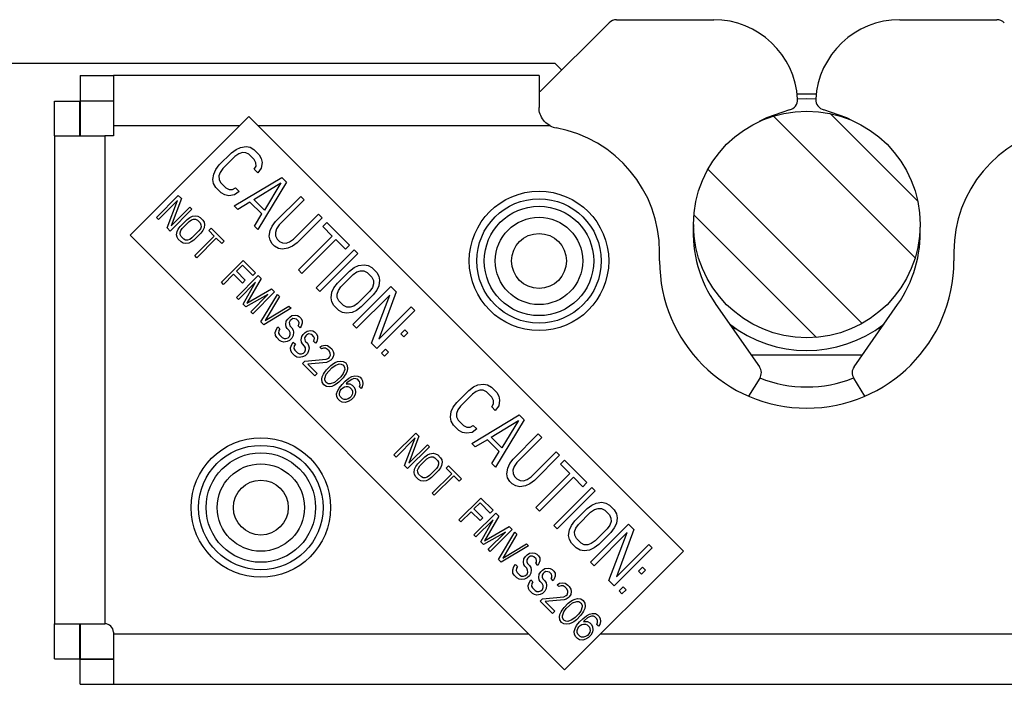
# Model space of a CAD drawing. Extents: x 210 to 529, y 305 to 511.
# Drawn here: x 455 to 458, y 394 to 396 of the extents above; entities that cross this region are included whole.
import ezdxf

# ---------------------------------------------------------------- set-up
doc = ezdxf.new("R2010")
doc.units = 0
doc.header["$MEASUREMENT"] = 0
doc.layers.get('0').update_dxf_attribs({"linetype": 'CONTINUOUS'})

msp = doc.modelspace()

# ---------------------------------------------------------------- hatches: boundary and pattern name
at = {"linetype": 'Continuous'}
h = msp.add_hatch(dxfattribs=at)
h.set_pattern_fill('ANSI32', angle=-90, style=0)
h.set_pattern_definition([(315, (456.21657, 499.44273), (0.265165, 0.265165), []), (315, (456.21657, 499.26595), (0.265165, 0.265165), [])])
edge = h.paths.add_edge_path(flags=0)
edge.add_arc((457.40383, 395.50238), 0.3375, -90, 270)

# ---------------------------------------------------------------- linework, layer by layer
at = {"color": 7, "linetype": 'Continuous'}
for p, q in [((456.61549, 395.9028), (456.81549, 396.1028)), ((456.83741, 396.11188), (457.12657, 396.11188)), ((457.68021, 396.11188), (457.96973, 396.11188)), ((450.63163, 395.98238), (456.65357, 395.98238)), ((456.65357, 395.98238), (456.67432, 395.96163)), ((455.24057, 395.94588), (455.24057, 395.87088)), ((455.24057, 395.94588), (455.33957, 395.94588)), ((456.60657, 395.94588), (455.33957, 395.94588)), ((455.33957, 395.94588), (455.33957, 395.79588)), ((456.60657, 395.94588), (456.60657, 395.85086)), ((457.43178, 395.88988), (457.375, 395.88988)), ((455.16457, 395.86988), (455.23957, 395.86988)), ((455.16457, 395.76588), (455.16457, 395.86988)), ((455.23957, 395.76588), (455.23957, 395.86988)), ((455.24057, 395.86988), (455.23957, 395.86988)), ((455.24057, 395.87088), (455.33957, 395.87088)), ((455.24057, 395.86988), (455.24057, 395.87088)), ((455.38957, 395.47017), (455.74312, 395.82372)), ((455.74312, 395.82372), (457.03642, 394.53042)), ((455.33957, 395.79588), (455.33957, 395.76588)), ((455.16457, 395.76588), (455.16457, 394.31388)), ((455.16457, 395.76588), (455.31457, 395.76588)), ((455.31457, 395.76588), (455.31457, 394.31388)), ((455.33957, 395.76588), (455.31457, 395.76588)), ((455.71778, 395.73192), (455.73448, 395.73448)), ((455.73448, 395.73448), (455.74637, 395.73222)), ((455.65471, 395.67945), (455.69082, 395.71556)), ((455.70142, 395.70495), (455.66531, 395.66884)), ((455.69082, 395.71556), (455.70462, 395.72582)), ((455.71282, 395.71281), (455.70142, 395.70495)), ((455.70462, 395.72582), (455.71778, 395.73192)), ((455.72358, 395.7165), (455.71282, 395.71281)), ((455.73369, 395.71601), (455.72358, 395.7165)), ((455.74317, 395.71134), (455.73369, 395.71601)), ((455.75908, 395.69543), (455.74317, 395.71134)), ((455.74637, 395.73222), (455.75761, 395.72579)), ((455.75761, 395.72579), (455.77352, 395.70988)), ((455.77352, 395.70988), (455.77996, 395.69863)), ((455.64444, 395.66565), (455.65471, 395.67945)), ((455.75878, 395.66685), (455.76423, 395.67584)), ((455.76375, 395.68596), (455.75908, 395.69543)), ((455.76423, 395.67584), (455.76375, 395.68596)), ((455.78221, 395.68675), (455.77965, 395.67005)), ((455.77996, 395.69863), (455.78221, 395.68675)), ((455.63579, 395.63578), (455.63835, 395.65248)), ((455.63835, 395.65248), (455.64444, 395.66565)), ((455.65745, 395.65745), (455.65377, 395.64669)), ((455.65377, 395.64669), (455.65426, 395.63657)), ((455.66531, 395.66884), (455.65745, 395.65745)), ((455.76939, 395.65624), (455.75878, 395.66685)), ((455.77965, 395.67005), (455.76939, 395.65624)), ((455.63805, 395.6239), (455.63579, 395.63578)), ((455.64448, 395.61265), (455.63805, 395.6239)), ((455.65426, 395.63657), (455.65892, 395.62709)), ((455.65892, 395.62709), (455.67483, 395.61118)), ((455.69928, 395.55785), (455.8407, 395.6427)), ((455.75724, 395.57692), (455.83814, 395.626)), ((455.85484, 395.62856), (455.76999, 395.48714)), ((455.83814, 395.626), (455.78906, 395.5451)), ((455.85484, 395.62856), (455.8407, 395.6427)), ((455.46772, 395.52353), (455.53281, 395.58862)), ((455.53281, 395.58862), (455.54197, 395.57947)), ((455.66039, 395.59674), (455.64448, 395.61265)), ((455.67163, 395.59031), (455.66039, 395.59674)), ((455.68352, 395.58805), (455.67163, 395.59031)), ((455.67483, 395.61118), (455.68431, 395.60652)), ((455.70022, 395.59061), (455.68352, 395.58805)), ((455.68431, 395.60652), (455.69443, 395.60603)), ((455.69443, 395.60603), (455.70342, 395.61148)), ((455.71402, 395.60088), (455.70022, 395.59061)), ((455.70342, 395.61148), (455.71402, 395.60088)), ((455.53061, 395.57421), (455.47383, 395.51743)), ((455.49925, 395.492), (455.53061, 395.57421)), ((455.54197, 395.57947), (455.512, 395.49865)), ((455.70988, 395.54724), (455.69928, 395.55785)), ((455.74584, 395.56906), (455.70988, 395.54724)), ((455.7812, 395.5337), (455.74584, 395.56906)), ((455.78906, 395.5451), (455.75724, 395.57692)), ((455.82265, 395.51151), (455.89727, 395.58613)), ((455.90787, 395.57553), (455.83325, 395.5009)), ((455.89727, 395.58613), (455.90787, 395.57553)), ((455.57349, 395.54794), (455.50841, 395.48285)), ((455.512, 395.49865), (455.56739, 395.55404)), ((455.56739, 395.55404), (455.57349, 395.54794)), ((455.57499, 395.52706), (455.5846, 395.52853)), ((455.5846, 395.52853), (455.59143, 395.52723)), ((455.75938, 395.49774), (455.7812, 395.5337)), ((455.87568, 395.45848), (455.9503, 395.5331)), ((455.9503, 395.5331), (455.96091, 395.52249)), ((455.47383, 395.51743), (455.46772, 395.52353)), ((455.5387, 395.49687), (455.55947, 395.51764)), ((455.5448, 395.49077), (455.56558, 395.51154)), ((455.55947, 395.51764), (455.56741, 395.52355)), ((455.56558, 395.51154), (455.57213, 395.51606)), ((455.56741, 395.52355), (455.57499, 395.52706)), ((455.57213, 395.51606), (455.57832, 395.51819)), ((455.57832, 395.51819), (455.58414, 395.5179)), ((455.58414, 395.5179), (455.58959, 395.51522)), ((455.58959, 395.51522), (455.59773, 395.50708)), ((455.59143, 395.52723), (455.5979, 395.52353)), ((455.59773, 395.50708), (455.60041, 395.50163)), ((455.5979, 395.52353), (455.60604, 395.51539)), ((455.60041, 395.50163), (455.60069, 395.49581)), ((455.60604, 395.51539), (455.60974, 395.50892)), ((455.61104, 395.50209), (455.60957, 395.49248)), ((455.60974, 395.50892), (455.61104, 395.50209)), ((455.81238, 395.49771), (455.82265, 395.51151)), ((455.83325, 395.5009), (455.82539, 395.48951)), ((455.96091, 395.52249), (455.88629, 395.44787)), ((455.96301, 395.49632), (455.97505, 395.50835)), ((455.97505, 395.50835), (456.04223, 395.44118)), ((456.68286, 394.17687), (455.38957, 395.47017)), ((455.50841, 395.48285), (455.49925, 395.492)), ((455.52782, 395.47175), (455.52929, 395.48136)), ((455.52911, 395.46491), (455.52782, 395.47175)), ((455.52929, 395.48136), (455.53279, 395.48893)), ((455.53279, 395.48893), (455.5387, 395.49687)), ((455.53816, 395.47802), (455.54028, 395.48421)), ((455.53844, 395.4722), (455.53816, 395.47802)), ((455.54112, 395.46675), (455.53844, 395.4722)), ((455.54028, 395.48421), (455.5448, 395.49077)), ((455.59405, 395.48307), (455.57328, 395.46229)), ((455.60015, 395.47696), (455.57938, 395.45619)), ((455.59857, 395.48962), (455.59405, 395.48307)), ((455.60069, 395.49581), (455.59857, 395.48962)), ((455.60606, 395.4849), (455.60015, 395.47696)), ((455.60957, 395.49248), (455.60606, 395.4849)), ((455.63045, 395.49099), (455.62352, 395.48406)), ((455.62352, 395.48406), (455.6398, 395.46779)), ((455.66909, 395.45234), (455.63045, 395.49099)), ((455.76999, 395.48714), (455.75938, 395.49774)), ((455.80373, 395.46784), (455.80628, 395.48454)), ((455.80628, 395.48454), (455.81238, 395.49771)), ((455.82539, 395.48951), (455.82171, 395.47875)), ((455.82171, 395.47875), (455.82219, 395.46863)), ((455.9913, 395.46803), (455.96301, 395.49632)), ((455.53281, 395.45844), (455.52911, 395.46491)), ((455.54095, 395.4503), (455.53281, 395.45844)), ((455.54742, 395.4466), (455.54095, 395.4503)), ((455.54926, 395.45861), (455.54112, 395.46675)), ((455.55426, 395.44531), (455.54742, 395.4466)), ((455.55471, 395.45593), (455.54926, 395.45861)), ((455.56387, 395.44678), (455.55426, 395.44531)), ((455.56053, 395.45565), (455.55471, 395.45593)), ((455.56672, 395.45777), (455.56053, 395.45565)), ((455.57144, 395.45028), (455.56387, 395.44678)), ((455.57328, 395.46229), (455.56672, 395.45777)), ((455.57938, 395.45619), (455.57144, 395.45028)), ((455.58163, 395.40962), (455.6398, 395.46779)), ((455.6459, 395.46169), (455.58773, 395.40352)), ((455.66217, 395.44541), (455.6459, 395.46169)), ((455.66909, 395.45234), (455.66217, 395.44541)), ((455.80598, 395.45596), (455.80373, 395.46784)), ((455.81242, 395.44471), (455.80598, 395.45596)), ((455.81949, 395.43764), (455.81242, 395.44471)), ((455.82219, 395.46863), (455.82686, 395.45915)), ((455.82686, 395.45915), (455.83393, 395.45208)), ((455.83393, 395.45208), (455.84341, 395.44742)), ((455.84341, 395.44742), (455.85353, 395.44693)), ((455.85353, 395.44693), (455.86428, 395.45062)), ((455.86428, 395.45062), (455.87568, 395.45848)), ((455.88629, 395.44787), (455.87248, 395.4376)), ((455.8902, 395.36693), (455.9913, 395.46803)), ((456.0019, 395.45742), (455.9008, 395.35632)), ((456.03019, 395.42914), (456.0019, 395.45742)), ((456.04223, 395.44118), (456.03019, 395.42914)), ((455.83073, 395.43121), (455.81949, 395.43764)), ((455.84262, 395.42895), (455.83073, 395.43121)), ((455.85932, 395.43151), (455.84262, 395.42895)), ((455.87248, 395.4376), (455.85932, 395.43151)), ((455.94323, 395.3139), (456.05637, 395.42703)), ((456.06697, 395.41643), (455.95384, 395.30329)), ((456.05637, 395.42703), (456.06697, 395.41643)), ((456.96557, 395.39388), (456.96557, 395.42088)), ((457.84157, 395.42088), (457.84157, 395.39388)), ((455.58773, 395.40352), (455.58163, 395.40962)), ((455.66096, 395.3303), (455.72605, 395.39539)), ((455.76266, 395.35877), (455.72605, 395.39539)), ((456.06957, 395.38013), (456.08627, 395.38269)), ((456.08627, 395.38269), (456.09815, 395.38043)), ((455.66706, 395.32419), (455.69753, 395.35466)), ((455.69753, 395.35466), (455.72397, 395.32822)), ((455.70584, 395.36297), (455.72384, 395.38097)), ((455.73228, 395.33653), (455.70584, 395.36297)), ((455.72384, 395.38097), (455.75435, 395.35046)), ((455.75435, 395.35046), (455.76266, 395.35877)), ((455.9008, 395.35632), (455.8902, 395.36693)), ((456.00649, 395.32766), (456.0426, 395.36377)), ((456.0171, 395.31706), (456.05321, 395.35316)), ((456.0426, 395.36377), (456.0564, 395.37404)), ((456.05321, 395.35316), (456.0646, 395.36102)), ((456.0564, 395.37404), (456.06957, 395.38013)), ((456.0646, 395.36102), (456.07536, 395.36471)), ((456.07536, 395.36471), (456.08548, 395.36422)), ((456.08548, 395.36422), (456.09496, 395.35956)), ((456.09496, 395.35956), (456.1091, 395.34542)), ((456.09815, 395.38043), (456.1094, 395.374)), ((456.1094, 395.374), (456.12354, 395.35986)), ((456.12354, 395.35986), (456.12997, 395.34861)), ((455.66706, 395.32419), (455.66096, 395.3303)), ((455.70571, 395.28555), (455.7708, 395.35064)), ((455.76305, 395.33069), (455.71181, 395.27945)), ((455.72397, 395.32822), (455.73228, 395.33653)), ((455.72605, 395.26521), (455.76305, 395.33069)), ((455.77995, 395.34148), (455.73704, 395.26806)), ((455.7708, 395.35064), (455.77995, 395.34148)), ((455.99623, 395.31386), (456.00649, 395.32766)), ((456.1091, 395.34542), (456.11376, 395.33594)), ((456.11425, 395.32582), (456.11057, 395.31506)), ((456.11376, 395.33594), (456.11425, 395.32582)), ((456.13223, 395.33673), (456.12967, 395.32003)), ((456.12997, 395.34861), (456.13223, 395.33673)), ((455.79966, 395.29407), (455.73418, 395.25707)), ((455.73704, 395.26806), (455.81046, 395.31097)), ((455.74842, 395.24283), (455.79966, 395.29407)), ((455.81961, 395.30182), (455.75452, 395.23673)), ((455.77893, 395.21232), (455.82775, 395.29368)), ((455.81046, 395.31097), (455.81961, 395.30182)), ((455.82775, 395.29368), (455.83385, 395.28758)), ((455.95384, 395.30329), (455.94323, 395.3139)), ((455.98757, 395.284), (455.99013, 395.3007)), ((455.99013, 395.3007), (455.99623, 395.31386)), ((456.00555, 395.2949), (456.00924, 395.30566)), ((456.00604, 395.28479), (456.00555, 395.2949)), ((456.00924, 395.30566), (456.0171, 395.31706)), ((456.05283, 395.2043), (456.16597, 395.31743)), ((456.1027, 395.30367), (456.0666, 395.26756)), ((456.11057, 395.31506), (456.1027, 395.30367)), ((456.12358, 395.30686), (456.11331, 395.29306)), ((456.12967, 395.32003), (456.12358, 395.30686)), ((456.18188, 395.30152), (456.12979, 395.16104)), ((456.16597, 395.31743), (456.18188, 395.30152)), ((455.71181, 395.27945), (455.70571, 395.28555)), ((455.73418, 395.25707), (455.72605, 395.26521)), ((455.83385, 395.28758), (455.79131, 395.21656)), ((455.98983, 395.27211), (455.98757, 395.284)), ((455.99626, 395.26086), (455.98983, 395.27211)), ((456.01071, 395.27531), (456.00604, 395.28479)), ((456.02485, 395.26116), (456.01071, 395.27531)), ((456.0666, 395.26756), (456.0552, 395.2597)), ((456.16213, 395.29238), (456.06344, 395.19369)), ((456.11331, 395.29306), (456.0772, 395.25695)), ((456.10763, 395.14949), (456.16213, 395.29238)), ((455.75452, 395.23673), (455.74842, 395.24283)), ((455.86843, 395.253), (455.78707, 395.20419)), ((455.79131, 395.21656), (455.86233, 395.25911)), ((455.86233, 395.25911), (455.86843, 395.253)), ((456.01041, 395.24672), (455.99626, 395.26086)), ((456.02165, 395.24029), (456.01041, 395.24672)), ((456.03354, 395.23803), (456.02165, 395.24029)), ((456.03433, 395.2565), (456.02485, 395.26116)), ((456.05024, 395.24059), (456.03354, 395.23803)), ((456.04444, 395.25601), (456.03433, 395.2565)), ((456.0552, 395.2597), (456.04444, 395.25601)), ((456.0634, 395.24668), (456.05024, 395.24059)), ((456.0772, 395.25695), (456.0634, 395.24668)), ((456.23668, 395.24672), (456.12354, 395.13358)), ((456.12979, 395.16104), (456.22607, 395.25733)), ((456.22607, 395.25733), (456.23668, 395.24672)), ((457.13339, 395.26379), (457.2628, 395.07897)), ((457.54434, 395.07897), (457.67376, 395.26379)), ((455.78707, 395.20419), (455.77893, 395.21232)), ((455.85285, 395.20488), (455.85432, 395.21449)), ((455.85432, 395.21449), (455.85884, 395.22104)), ((455.85884, 395.22104), (455.86438, 395.22658)), ((455.86633, 395.21633), (455.86319, 395.21115)), ((455.86319, 395.21115), (455.86348, 395.20533)), ((455.86438, 395.22658), (455.87094, 395.2311)), ((455.8691, 395.2191), (455.86633, 395.21633)), ((455.87427, 395.22223), (455.8691, 395.2191)), ((455.87094, 395.2311), (455.88055, 395.23258)), ((455.88009, 395.22195), (455.87427, 395.22223)), ((455.88453, 395.22029), (455.88009, 395.22195)), ((455.88055, 395.23258), (455.88739, 395.23128)), ((455.89063, 395.21418), (455.88453, 395.22029)), ((455.88739, 395.23128), (455.89284, 395.22859)), ((455.8923, 395.20975), (455.89063, 395.21418)), ((455.89156, 395.20494), (455.8923, 395.20975)), ((455.89284, 395.22859), (455.89792, 395.22351)), ((455.89792, 395.22351), (455.90162, 395.21704)), ((455.90154, 395.20882), (455.89905, 395.20023)), ((455.90162, 395.21704), (455.90154, 395.20882)), ((455.82108, 395.18125), (455.82496, 395.19122)), ((455.82202, 395.17201), (455.82108, 395.18125)), ((455.82496, 395.19122), (455.82948, 395.19778)), ((455.82948, 395.19778), (455.83558, 395.19168)), ((455.83244, 395.18651), (455.83134, 395.1793)), ((455.83134, 395.1793), (455.83402, 395.17385)), ((455.83558, 395.19168), (455.83244, 395.18651)), ((455.85415, 395.19804), (455.85285, 395.20488)), ((455.85683, 395.19259), (455.85415, 395.19804)), ((455.86293, 395.18649), (455.85683, 395.19259)), ((455.86562, 395.18103), (455.86293, 395.18649)), ((455.86348, 395.20533), (455.86514, 395.2009)), ((455.86514, 395.2009), (455.87124, 395.19479)), ((455.8659, 395.17521), (455.86562, 395.18103)), ((455.87124, 395.19479), (455.87494, 395.18832)), ((455.87624, 395.18149), (455.87477, 395.17188)), ((455.87494, 395.18832), (455.87624, 395.18149)), ((455.88981, 395.20116), (455.89156, 395.20494)), ((455.89591, 395.19505), (455.88981, 395.20116)), ((455.89905, 395.20023), (455.89591, 395.19505)), ((455.90461, 395.17528), (455.91015, 395.18082)), ((455.91015, 395.18082), (455.91671, 395.18534)), ((455.92004, 395.17647), (455.91487, 395.17333)), ((455.91671, 395.18534), (455.92631, 395.18681)), ((455.92586, 395.17619), (455.92004, 395.17647)), ((455.92631, 395.18681), (455.93315, 395.18551)), ((455.93315, 395.18551), (455.9386, 395.18283)), ((455.9386, 395.18283), (455.94369, 395.17774)), ((455.94369, 395.17774), (455.94739, 395.17127)), ((456.06344, 395.19369), (456.05283, 395.2043)), ((456.19546, 395.17721), (456.20749, 395.18925)), ((456.2043, 395.16838), (456.19546, 395.17721)), ((456.21633, 395.18041), (456.2043, 395.16838)), ((456.20749, 395.18925), (456.21633, 395.18041)), ((457.18087, 395.19599), (457.19501, 395.1909)), ((457.61264, 395.1909), (457.62611, 395.19575)), ((455.82572, 395.16554), (455.82202, 395.17201)), ((455.83385, 395.1574), (455.82572, 395.16554)), ((455.84032, 395.1537), (455.83385, 395.1574)), ((455.83402, 395.17385), (455.84216, 395.16571)), ((455.84716, 395.1524), (455.84032, 395.1537)), ((455.84216, 395.16571), (455.84761, 395.16303)), ((455.85677, 395.15388), (455.84716, 395.1524)), ((455.84761, 395.16303), (455.85343, 395.16275)), ((455.85343, 395.16275), (455.85962, 395.16487)), ((455.86434, 395.15738), (455.85677, 395.15388)), ((455.85962, 395.16487), (455.86378, 395.16902)), ((455.86378, 395.16902), (455.8659, 395.17521)), ((455.87126, 395.16431), (455.86434, 395.15738)), ((455.87072, 395.14546), (455.87525, 395.15202)), ((455.87477, 395.17188), (455.87126, 395.16431)), ((455.87525, 395.15202), (455.88135, 395.14591)), ((455.89862, 395.15911), (455.90009, 395.16872)), ((455.89991, 395.15227), (455.89862, 395.15911)), ((455.9026, 395.14682), (455.89991, 395.15227)), ((455.90009, 395.16872), (455.90461, 395.17528)), ((455.9121, 395.17056), (455.90896, 395.16539)), ((455.90896, 395.16539), (455.90924, 395.15957)), ((455.90924, 395.15957), (455.91091, 395.15513)), ((455.91091, 395.15513), (455.91701, 395.14903)), ((455.91487, 395.17333), (455.9121, 395.17056)), ((455.91701, 395.14903), (455.92071, 395.14256)), ((455.9303, 395.17452), (455.92586, 395.17619)), ((455.9364, 395.16842), (455.9303, 395.17452)), ((455.93557, 395.15539), (455.93733, 395.15918)), ((455.94168, 395.14929), (455.93557, 395.15539)), ((455.93806, 395.16398), (455.9364, 395.16842)), ((455.93733, 395.15918), (455.93806, 395.16398)), ((455.94481, 395.15446), (455.94168, 395.14929)), ((455.9473, 395.16305), (455.94481, 395.15446)), ((455.94739, 395.17127), (455.9473, 395.16305)), ((456.12354, 395.13358), (456.10763, 395.14949)), ((455.86685, 395.13548), (455.87072, 395.14546)), ((455.86778, 395.12624), (455.86685, 395.13548)), ((455.87148, 395.11977), (455.86778, 395.12624)), ((455.87962, 395.11164), (455.87148, 395.11977)), ((455.87821, 395.14074), (455.87711, 395.13354)), ((455.87711, 395.13354), (455.87979, 395.12808)), ((455.88135, 395.14591), (455.87821, 395.14074)), ((455.87979, 395.12808), (455.88793, 395.11995)), ((455.88793, 395.11995), (455.89338, 395.11726)), ((455.8992, 395.11698), (455.90539, 395.1191)), ((455.9087, 395.14072), (455.9026, 395.14682)), ((455.90539, 395.1191), (455.90954, 395.12326)), ((455.91138, 395.13527), (455.9087, 395.14072)), ((455.90954, 395.12326), (455.91166, 395.12945)), ((455.91703, 395.11854), (455.91011, 395.11162)), ((455.91166, 395.12945), (455.91138, 395.13527)), ((455.92054, 395.12611), (455.91703, 395.11854)), ((455.92201, 395.13572), (455.92054, 395.12611)), ((455.92071, 395.14256), (455.92201, 395.13572)), ((455.95388, 395.13708), (455.96044, 395.14161)), ((455.95897, 395.132), (455.95388, 395.13708)), ((455.96515, 395.13412), (455.95897, 395.132)), ((455.96044, 395.14161), (455.97005, 395.14308)), ((455.97098, 395.13384), (455.96515, 395.13412)), ((455.97005, 395.14308), (455.97688, 395.14178)), ((455.97745, 395.13014), (455.97098, 395.13384)), ((455.97688, 395.14178), (455.98539, 395.13605)), ((455.98151, 395.12607), (455.97745, 395.13014)), ((455.98521, 395.1196), (455.98151, 395.12607)), ((455.9855, 395.11378), (455.98521, 395.1196)), ((455.98539, 395.13605), (455.98946, 395.13198)), ((455.98946, 395.13198), (455.99417, 395.12449)), ((455.99417, 395.12449), (455.99547, 395.11765)), ((456.13768, 395.11944), (456.14972, 395.13148)), ((456.14652, 395.1106), (456.13768, 395.11944)), ((456.15856, 395.12264), (456.14652, 395.1106)), ((456.14972, 395.13148), (456.15856, 395.12264)), ((455.88609, 395.10794), (455.87962, 395.11164)), ((455.89293, 395.10664), (455.88609, 395.10794)), ((455.90253, 395.10811), (455.89293, 395.10664)), ((455.89338, 395.11726), (455.8992, 395.11698)), ((455.91011, 395.11162), (455.90253, 395.10811)), ((455.90993, 395.09517), (455.90301, 395.08825)), ((455.90993, 395.09517), (455.97303, 395.10132)), ((455.97396, 395.09208), (455.91807, 395.08703)), ((455.97303, 395.10132), (455.98061, 395.10482)), ((455.98015, 395.0942), (455.97396, 395.09208)), ((455.98671, 395.09872), (455.98015, 395.0942)), ((455.98061, 395.10482), (455.98337, 395.10759)), ((455.98337, 395.10759), (455.9855, 395.11378)), ((455.98948, 395.10149), (455.98671, 395.09872)), ((455.994, 395.10805), (455.98948, 395.10149)), ((455.99547, 395.11765), (455.994, 395.10805)), ((455.99448, 395.08818), (455.99965, 395.09132)), ((455.99965, 395.09132), (456.00722, 395.09482)), ((456.00722, 395.09482), (456.01443, 395.09593)), ((456.01443, 395.09593), (456.02367, 395.095)), ((456.02367, 395.095), (456.03115, 395.09028)), ((456.03115, 395.09028), (456.03587, 395.08279)), ((457.23766, 395.11488), (457.56949, 395.11488)), ((455.93962, 395.05163), (455.90301, 395.08825)), ((455.91807, 395.08703), (455.94655, 395.05856)), ((455.96503, 395.0567), (455.96816, 395.06187)), ((455.96816, 395.06187), (455.97407, 395.06981)), ((455.97325, 395.05678), (455.98054, 395.06611)), ((455.97407, 395.06981), (455.98653, 395.08227)), ((455.98054, 395.06611), (455.99023, 395.0758)), ((455.98653, 395.08227), (455.99448, 395.08818)), ((455.99023, 395.0758), (455.99956, 395.0831)), ((455.99956, 395.0831), (456.01194, 395.08734)), ((456.01194, 395.08734), (456.01776, 395.08706)), ((456.01776, 395.08706), (456.02423, 395.08336)), ((456.02821, 395.07107), (456.02397, 395.05869)), ((456.02423, 395.08336), (456.02793, 395.07689)), ((456.02793, 395.07689), (456.02821, 395.07107)), ((456.0357, 395.06635), (456.03219, 395.05877)), ((456.0368, 395.07355), (456.0357, 395.06635)), ((456.03587, 395.08279), (456.0368, 395.07355)), ((455.94655, 395.05856), (455.93962, 395.05163)), ((455.96042, 395.04192), (455.96152, 395.04912)), ((455.96135, 395.03268), (455.96042, 395.04192)), ((455.96606, 395.02519), (455.96135, 395.03268)), ((455.96152, 395.04912), (455.96503, 395.0567)), ((455.96901, 395.04441), (455.97325, 395.05678)), ((455.96929, 395.03859), (455.96901, 395.04441)), ((455.97299, 395.03212), (455.96929, 395.03859)), ((455.97946, 395.02842), (455.97299, 395.03212)), ((455.99766, 395.03237), (455.98528, 395.02813)), ((456.00698, 395.03967), (455.99766, 395.03237)), ((456.01068, 395.0332), (456.00274, 395.02729)), ((456.01668, 395.04936), (456.00698, 395.03967)), ((456.02315, 395.04566), (456.01068, 395.0332)), ((456.02397, 395.05869), (456.01668, 395.04936)), ((456.0202, 395.02645), (456.0299, 395.03614)), ((456.02905, 395.0536), (456.02315, 395.04566)), ((456.03219, 395.05877), (456.02905, 395.0536)), ((456.0299, 395.03614), (456.04061, 395.04482)), ((456.03498, 395.03105), (456.03221, 395.02829)), ((456.04431, 395.03835), (456.03498, 395.03105)), ((456.04061, 395.04482), (456.04957, 395.04971)), ((456.04948, 395.04148), (456.04431, 395.03835)), ((456.05567, 395.04361), (456.04948, 395.04148)), ((456.04957, 395.04971), (456.05816, 395.0522)), ((456.06149, 395.04332), (456.05567, 395.04361)), ((456.05816, 395.0522), (456.0674, 395.05127)), ((456.06593, 395.04166), (456.06149, 395.04332)), ((456.07203, 395.03556), (456.06593, 395.04166)), ((456.0674, 395.05127), (456.07387, 395.04757)), ((456.07369, 395.03112), (456.07203, 395.03556)), ((456.07398, 395.0253), (456.07369, 395.03112)), ((456.07387, 395.04757), (456.07794, 395.0435)), ((456.07794, 395.0435), (456.08164, 395.03703)), ((456.08164, 395.03703), (456.08257, 395.02779)), ((457.2637, 395.04476), (457.23045, 394.99154)), ((457.5767, 394.99154), (457.54345, 395.04476)), ((455.97355, 395.02047), (455.96606, 395.02519)), ((455.98279, 395.01954), (455.97355, 395.02047)), ((455.98528, 395.02813), (455.97946, 395.02842)), ((455.99, 395.02065), (455.98279, 395.01954)), ((455.99757, 395.02415), (455.99, 395.02065)), ((456.00274, 395.02729), (455.99757, 395.02415)), ((456.00415, 394.99819), (456.00664, 395.00678)), ((456.00664, 395.00678), (456.01153, 395.01573)), ((456.01153, 395.01573), (456.0202, 395.02645)), ((456.01274, 395.00067), (456.01486, 395.00686)), ((456.01302, 394.99485), (456.01274, 395.00067)), ((456.01486, 395.00686), (456.018, 395.01203)), ((456.018, 395.01203), (456.02215, 395.01619)), ((456.02215, 395.01619), (456.02732, 395.01933)), ((456.02732, 395.01933), (456.03213, 395.02006)), ((456.03213, 395.02006), (456.03795, 395.01978)), ((456.03221, 395.02829), (456.04385, 395.02772)), ((456.03795, 395.01978), (456.04238, 395.01812)), ((456.04238, 395.01812), (456.0495, 395.011)), ((456.04385, 395.02772), (456.05033, 395.02402)), ((456.0495, 395.011), (456.05117, 395.00656)), ((456.05033, 395.02402), (456.05541, 395.01894)), ((456.05145, 395.00074), (456.05071, 394.99594)), ((456.05117, 395.00656), (456.05145, 395.00074)), ((456.05541, 395.01894), (456.05911, 395.01247)), ((456.06004, 395.00323), (456.05894, 394.99602)), ((456.05911, 395.01247), (456.06004, 395.00323)), ((456.07186, 395.01911), (456.07398, 395.0253)), ((456.07694, 395.01403), (456.07186, 395.01911)), ((456.08008, 395.0192), (456.07694, 395.01403)), ((456.08257, 395.02779), (456.08008, 395.0192)), ((456.36181, 394.97234), (456.39792, 395.00845)), ((456.39792, 395.00845), (456.41173, 395.01872)), ((456.41993, 395.0057), (456.40853, 394.99784)), ((456.41173, 395.01872), (456.42489, 395.02481)), ((456.43068, 395.00939), (456.41993, 395.0057)), ((456.42489, 395.02481), (456.44159, 395.02737)), ((456.4408, 395.0089), (456.43068, 395.00939)), ((456.45028, 395.00424), (456.4408, 395.0089)), ((456.44159, 395.02737), (456.45348, 395.02511)), ((456.46619, 394.98833), (456.45028, 395.00424)), ((456.45348, 395.02511), (456.46472, 395.01868)), ((456.46472, 395.01868), (456.48063, 395.00277)), ((456.48063, 395.00277), (456.48706, 394.99152)), ((456.00508, 394.98895), (456.00415, 394.99819)), ((456.00878, 394.98248), (456.00508, 394.98895)), ((456.01386, 394.97739), (456.00878, 394.98248)), ((456.01469, 394.99042), (456.01302, 394.99485)), ((456.02033, 394.97369), (456.01386, 394.97739)), ((456.02181, 394.9833), (456.01469, 394.99042)), ((456.02957, 394.97276), (456.02033, 394.97369)), ((456.02624, 394.98163), (456.02181, 394.9833)), ((456.03206, 394.98135), (456.02624, 394.98163)), ((456.03816, 394.97525), (456.02957, 394.97276)), ((456.03825, 394.98347), (456.03206, 394.98135)), ((456.04712, 394.98014), (456.03816, 394.97525)), ((456.04342, 394.98661), (456.03825, 394.98347)), ((456.04758, 394.99076), (456.04342, 394.98661)), ((456.05405, 394.98706), (456.04712, 394.98014)), ((456.05071, 394.99594), (456.04758, 394.99076)), ((456.05894, 394.99602), (456.05405, 394.98706)), ((456.35155, 394.95854), (456.36181, 394.97234)), ((456.40853, 394.99784), (456.37242, 394.96174)), ((456.47085, 394.97885), (456.46619, 394.98833)), ((456.47134, 394.96873), (456.47085, 394.97885)), ((456.48932, 394.97964), (456.48676, 394.96294)), ((456.48706, 394.99152), (456.48932, 394.97964)), ((456.3429, 394.92867), (456.34545, 394.94537)), ((456.34545, 394.94537), (456.35155, 394.95854)), ((456.36456, 394.95034), (456.36087, 394.93958)), ((456.37242, 394.96174), (456.36456, 394.95034)), ((456.46589, 394.95974), (456.47134, 394.96873)), ((456.47649, 394.94914), (456.46589, 394.95974)), ((456.48676, 394.96294), (456.47649, 394.94914)), ((456.34515, 394.91679), (456.3429, 394.92867)), ((456.35158, 394.90554), (456.34515, 394.91679)), ((456.36087, 394.93958), (456.36136, 394.92946)), ((456.36136, 394.92946), (456.36603, 394.91999)), ((456.36603, 394.91999), (456.38194, 394.90408)), ((456.40638, 394.85074), (456.54781, 394.9356)), ((456.46435, 394.86981), (456.54525, 394.9189)), ((456.56195, 394.92145), (456.4771, 394.78003)), ((456.54525, 394.9189), (456.49616, 394.83799)), ((456.56195, 394.92145), (456.54781, 394.9356)), ((456.36749, 394.88963), (456.35158, 394.90554)), ((456.37874, 394.8832), (456.36749, 394.88963)), ((456.38194, 394.90408), (456.39142, 394.89941)), ((456.40733, 394.8835), (456.39063, 394.88094)), ((456.39142, 394.89941), (456.40153, 394.89892)), ((456.40153, 394.89892), (456.41052, 394.90438)), ((456.42113, 394.89377), (456.40733, 394.8835)), ((456.41052, 394.90438), (456.42113, 394.89377)), ((456.17483, 394.81642), (456.23992, 394.88151)), ((456.23771, 394.8671), (456.18093, 394.81032)), ((456.20636, 394.7849), (456.23771, 394.8671)), ((456.24907, 394.87236), (456.2191, 394.79154)), ((456.23992, 394.88151), (456.24907, 394.87236)), ((456.39063, 394.88094), (456.37874, 394.8832)), ((456.45295, 394.86195), (456.41699, 394.84014)), ((456.4883, 394.8266), (456.45295, 394.86195)), ((456.49616, 394.83799), (456.46435, 394.86981)), ((456.52975, 394.8044), (456.60437, 394.87903)), ((456.61498, 394.86842), (456.54036, 394.7938)), ((456.60437, 394.87903), (456.61498, 394.86842)), ((456.2806, 394.84083), (456.21551, 394.77574)), ((456.2191, 394.79154), (456.2745, 394.84693)), ((456.2745, 394.84693), (456.2806, 394.84083)), ((456.41699, 394.84014), (456.40638, 394.85074)), ((456.46649, 394.79064), (456.4883, 394.8266)), ((456.58279, 394.75137), (456.65741, 394.82599)), ((456.65741, 394.82599), (456.66801, 394.81539)), ((456.18093, 394.81032), (456.17483, 394.81642)), ((456.24581, 394.78976), (456.26658, 394.81054)), ((456.25191, 394.78366), (456.27268, 394.80444)), ((456.26658, 394.81054), (456.27452, 394.81644)), ((456.27268, 394.80444), (456.27924, 394.80896)), ((456.27452, 394.81644), (456.28209, 394.81995)), ((456.27924, 394.80896), (456.28543, 394.81108)), ((456.28209, 394.81995), (456.2917, 394.82142)), ((456.28543, 394.81108), (456.29125, 394.8108)), ((456.29125, 394.8108), (456.2967, 394.80811)), ((456.2917, 394.82142), (456.29854, 394.82012)), ((456.2967, 394.80811), (456.30484, 394.79998)), ((456.29854, 394.82012), (456.30501, 394.81642)), ((456.30484, 394.79998), (456.30752, 394.79452)), ((456.30501, 394.81642), (456.31315, 394.80829)), ((456.31315, 394.80829), (456.31685, 394.80182)), ((456.31685, 394.80182), (456.31814, 394.79498)), ((456.51948, 394.7906), (456.52975, 394.8044)), ((456.66801, 394.81539), (456.59339, 394.74076)), ((456.67012, 394.78921), (456.68216, 394.80124)), ((456.68216, 394.80124), (456.74933, 394.73407)), ((456.21551, 394.77574), (456.20636, 394.7849)), ((456.23492, 394.76464), (456.23639, 394.77425)), ((456.23639, 394.77425), (456.2399, 394.78182)), ((456.2399, 394.78182), (456.24581, 394.78976)), ((456.24527, 394.77092), (456.24739, 394.77711)), ((456.24555, 394.7651), (456.24527, 394.77092)), ((456.24739, 394.77711), (456.25191, 394.78366)), ((456.30116, 394.77596), (456.28039, 394.75519)), ((456.30726, 394.76986), (456.28649, 394.74908)), ((456.30568, 394.78252), (456.30116, 394.77596)), ((456.3078, 394.7887), (456.30568, 394.78252)), ((456.31317, 394.7778), (456.30726, 394.76986)), ((456.30752, 394.79452), (456.3078, 394.7887)), ((456.31667, 394.78537), (456.31317, 394.7778)), ((456.31814, 394.79498), (456.31667, 394.78537)), ((456.33755, 394.78388), (456.33063, 394.77695)), ((456.33063, 394.77695), (456.3469, 394.76068)), ((456.3762, 394.74523), (456.33755, 394.78388)), ((456.4771, 394.78003), (456.46649, 394.79064)), ((456.51083, 394.76074), (456.51339, 394.77744)), ((456.51339, 394.77744), (456.51948, 394.7906)), ((456.5325, 394.7824), (456.52881, 394.77164)), ((456.52881, 394.77164), (456.5293, 394.76153)), ((456.54036, 394.7938), (456.5325, 394.7824)), ((456.6984, 394.76092), (456.67012, 394.78921)), ((456.23622, 394.7578), (456.23492, 394.76464)), ((456.23992, 394.75133), (456.23622, 394.7578)), ((456.24806, 394.7432), (456.23992, 394.75133)), ((456.24823, 394.75964), (456.24555, 394.7651)), ((456.25453, 394.7395), (456.24806, 394.7432)), ((456.25637, 394.75151), (456.24823, 394.75964)), ((456.26136, 394.7382), (456.25453, 394.7395)), ((456.26182, 394.74882), (456.25637, 394.75151)), ((456.27097, 394.73967), (456.26136, 394.7382)), ((456.26764, 394.74854), (456.26182, 394.74882)), ((456.27383, 394.75066), (456.26764, 394.74854)), ((456.27855, 394.74318), (456.27097, 394.73967)), ((456.28039, 394.75519), (456.27383, 394.75066)), ((456.28649, 394.74908), (456.27855, 394.74318)), ((456.28874, 394.70252), (456.3469, 394.76068)), ((456.353, 394.75458), (456.29484, 394.69641)), ((456.36928, 394.73831), (456.353, 394.75458)), ((456.3762, 394.74523), (456.36928, 394.73831)), ((456.51309, 394.74885), (456.51083, 394.76074)), ((456.51952, 394.7376), (456.51309, 394.74885)), ((456.52659, 394.73053), (456.51952, 394.7376)), ((456.5293, 394.76153), (456.53397, 394.75205)), ((456.53397, 394.75205), (456.54104, 394.74498)), ((456.54104, 394.74498), (456.55051, 394.74031)), ((456.55051, 394.74031), (456.56063, 394.73982)), ((456.56063, 394.73982), (456.57139, 394.74351)), ((456.57139, 394.74351), (456.58279, 394.75137)), ((456.59339, 394.74076), (456.57959, 394.7305)), ((456.5973, 394.65982), (456.6984, 394.76092)), ((456.70901, 394.75032), (456.60791, 394.64922)), ((456.7373, 394.72203), (456.70901, 394.75032)), ((456.53784, 394.7241), (456.52659, 394.73053)), ((456.54972, 394.72185), (456.53784, 394.7241)), ((456.56642, 394.7244), (456.54972, 394.72185)), ((456.57959, 394.7305), (456.56642, 394.7244)), ((456.65034, 394.60679), (456.76347, 394.71993)), ((456.77408, 394.70932), (456.66094, 394.59618)), ((456.74933, 394.73407), (456.7373, 394.72203)), ((456.76347, 394.71993), (456.77408, 394.70932)), ((456.29484, 394.69641), (456.28874, 394.70252)), ((456.36807, 394.62319), (456.43315, 394.68828)), ((456.46977, 394.65167), (456.43315, 394.68828)), ((456.41294, 394.65586), (456.43095, 394.67387)), ((456.43939, 394.62942), (456.41294, 394.65586)), ((456.43095, 394.67387), (456.46146, 394.64336)), ((456.46146, 394.64336), (456.46977, 394.65167)), ((456.60791, 394.64922), (456.5973, 394.65982)), ((456.7136, 394.62056), (456.74971, 394.65666)), ((456.74971, 394.65666), (456.76351, 394.66693)), ((456.76031, 394.64606), (456.77171, 394.65392)), ((456.76351, 394.66693), (456.77668, 394.67303)), ((456.77171, 394.65392), (456.78247, 394.6576)), ((456.77668, 394.67303), (456.79338, 394.67558)), ((456.78247, 394.6576), (456.79259, 394.65712)), ((456.79259, 394.65712), (456.80206, 394.65245)), ((456.79338, 394.67558), (456.80526, 394.67333)), ((456.80206, 394.65245), (456.81621, 394.63831)), ((456.80526, 394.67333), (456.81651, 394.66689)), ((456.81651, 394.66689), (456.83065, 394.65275)), ((456.83065, 394.65275), (456.83708, 394.64151)), ((456.37417, 394.61709), (456.36807, 394.62319)), ((456.37417, 394.61709), (456.40463, 394.64755)), ((456.40463, 394.64755), (456.43108, 394.62111)), ((456.41281, 394.57844), (456.4779, 394.64353)), ((456.47016, 394.62358), (456.41892, 394.57234)), ((456.43108, 394.62111), (456.43939, 394.62942)), ((456.43315, 394.5581), (456.47016, 394.62358)), ((456.48706, 394.63438), (456.44415, 394.56096)), ((456.4779, 394.64353), (456.48706, 394.63438)), ((456.70333, 394.60675), (456.7136, 394.62056)), ((456.72421, 394.60995), (456.76031, 394.64606)), ((456.81621, 394.63831), (456.82087, 394.62883)), ((456.82087, 394.62883), (456.82136, 394.61871)), ((456.83934, 394.62962), (456.83678, 394.61292)), ((456.83708, 394.64151), (456.83934, 394.62962)), ((456.44415, 394.56096), (456.51757, 394.60387)), ((456.52672, 394.59471), (456.46163, 394.52962)), ((456.51757, 394.60387), (456.52672, 394.59471)), ((456.66094, 394.59618), (456.65034, 394.60679)), ((456.69468, 394.57689), (456.69724, 394.59359)), ((456.69724, 394.59359), (456.70333, 394.60675)), ((456.71266, 394.5878), (456.71635, 394.59855)), ((456.71635, 394.59855), (456.72421, 394.60995)), ((456.75994, 394.49719), (456.87308, 394.61033)), ((456.80981, 394.59656), (456.7737, 394.56045)), ((456.81767, 394.60796), (456.80981, 394.59656)), ((456.82136, 394.61871), (456.81767, 394.60796)), ((456.83069, 394.59976), (456.82042, 394.58595)), ((456.83678, 394.61292), (456.83069, 394.59976)), ((456.88899, 394.59442), (456.83689, 394.45393)), ((456.87308, 394.61033), (456.88899, 394.59442)), ((456.41892, 394.57234), (456.41281, 394.57844)), ((456.50677, 394.58697), (456.44129, 394.54996)), ((456.45553, 394.53573), (456.50677, 394.58697)), ((456.48604, 394.50522), (456.53486, 394.58658)), ((456.54096, 394.58047), (456.49842, 394.50946)), ((456.53486, 394.58658), (456.54096, 394.58047)), ((456.69694, 394.565), (456.69468, 394.57689)), ((456.70337, 394.55376), (456.69694, 394.565)), ((456.71315, 394.57768), (456.71266, 394.5878)), ((456.71781, 394.5682), (456.71315, 394.57768)), ((456.73195, 394.55406), (456.71781, 394.5682)), ((456.86924, 394.58528), (456.77055, 394.48658)), ((456.82042, 394.58595), (456.78431, 394.54985)), ((456.81474, 394.44239), (456.86924, 394.58528)), ((456.44129, 394.54996), (456.43315, 394.5581)), ((456.46163, 394.52962), (456.45553, 394.53573)), ((456.57554, 394.5459), (456.49418, 394.49708)), ((456.49842, 394.50946), (456.56943, 394.552)), ((456.56943, 394.552), (456.57554, 394.5459)), ((456.71751, 394.53962), (456.70337, 394.55376)), ((456.72876, 394.53318), (456.71751, 394.53962)), ((456.74064, 394.53093), (456.72876, 394.53318)), ((456.74143, 394.54939), (456.73195, 394.55406)), ((456.75734, 394.53348), (456.74064, 394.53093)), ((456.75155, 394.54891), (456.74143, 394.54939)), ((456.76231, 394.55259), (456.75155, 394.54891)), ((456.77051, 394.53958), (456.75734, 394.53348)), ((456.7737, 394.56045), (456.76231, 394.55259)), ((456.78431, 394.54985), (456.77051, 394.53958)), ((456.94379, 394.53962), (456.83065, 394.42648)), ((456.83689, 394.45393), (456.93318, 394.55022)), ((456.93318, 394.55022), (456.94379, 394.53962)), ((456.49418, 394.49708), (456.48604, 394.50522)), ((456.55996, 394.49777), (456.56143, 394.50738)), ((456.56143, 394.50738), (456.56595, 394.51394)), ((456.56595, 394.51394), (456.57149, 394.51948)), ((456.57344, 394.50922), (456.5703, 394.50405)), ((456.5703, 394.50405), (456.57058, 394.49823)), ((456.57149, 394.51948), (456.57805, 394.524)), ((456.57621, 394.51199), (456.57344, 394.50922)), ((456.58138, 394.51513), (456.57621, 394.51199)), ((456.57805, 394.524), (456.58765, 394.52547)), ((456.5872, 394.51484), (456.58138, 394.51513)), ((456.59164, 394.51318), (456.5872, 394.51484)), ((456.58765, 394.52547), (456.59449, 394.52417)), ((456.59774, 394.50708), (456.59164, 394.51318)), ((456.59449, 394.52417), (456.59995, 394.52149)), ((456.5994, 394.50264), (456.59774, 394.50708)), ((456.59867, 394.49784), (456.5994, 394.50264)), ((456.59995, 394.52149), (456.60503, 394.5164)), ((456.60503, 394.5164), (456.60873, 394.50993)), ((456.60873, 394.50993), (456.60864, 394.50171)), ((457.03642, 394.53042), (456.68286, 394.17687)), ((456.52819, 394.47414), (456.53206, 394.48412)), ((456.52912, 394.4649), (456.52819, 394.47414)), ((456.53206, 394.48412), (456.53659, 394.49067)), ((456.53659, 394.49067), (456.54269, 394.48457)), ((456.53955, 394.4794), (456.53845, 394.47219)), ((456.54269, 394.48457), (456.53955, 394.4794)), ((456.56126, 394.49093), (456.55996, 394.49777)), ((456.56394, 394.48548), (456.56126, 394.49093)), ((456.57004, 394.47938), (456.56394, 394.48548)), ((456.57272, 394.47393), (456.57004, 394.47938)), ((456.57058, 394.49823), (456.57225, 394.49379)), ((456.57225, 394.49379), (456.57835, 394.48769)), ((456.57301, 394.46811), (456.57272, 394.47393)), ((456.57835, 394.48769), (456.58205, 394.48122)), ((456.58335, 394.47438), (456.58188, 394.46477)), ((456.58205, 394.48122), (456.58335, 394.47438)), ((456.59692, 394.49405), (456.59867, 394.49784)), ((456.60302, 394.48795), (456.59692, 394.49405)), ((456.60616, 394.49312), (456.60302, 394.48795)), ((456.60864, 394.50171), (456.60616, 394.49312)), ((456.61172, 394.46817), (456.61726, 394.47371)), ((456.61726, 394.47371), (456.62381, 394.47823)), ((456.62381, 394.47823), (456.63342, 394.4797)), ((456.63342, 394.4797), (456.64026, 394.47841)), ((456.64026, 394.47841), (456.64571, 394.47572)), ((456.64571, 394.47572), (456.6508, 394.47064)), ((456.77055, 394.48658), (456.75994, 394.49719)), ((456.90256, 394.47011), (456.9146, 394.48214)), ((456.92344, 394.4733), (456.9114, 394.46127)), ((456.9146, 394.48214), (456.92344, 394.4733)), ((456.53282, 394.45843), (456.52912, 394.4649)), ((456.54096, 394.4503), (456.53282, 394.45843)), ((456.53845, 394.47219), (456.54113, 394.46674)), ((456.54743, 394.4466), (456.54096, 394.4503)), ((456.54113, 394.46674), (456.54927, 394.45861)), ((456.55427, 394.4453), (456.54743, 394.4466)), ((456.54927, 394.45861), (456.55472, 394.45592)), ((456.56387, 394.44677), (456.55427, 394.4453)), ((456.55472, 394.45592), (456.56054, 394.45564)), ((456.56054, 394.45564), (456.56673, 394.45776)), ((456.57145, 394.45027), (456.56387, 394.44677)), ((456.56673, 394.45776), (456.57088, 394.46192)), ((456.57088, 394.46192), (456.57301, 394.46811)), ((456.57837, 394.4572), (456.57145, 394.45027)), ((456.57783, 394.43835), (456.58235, 394.44491)), ((456.58188, 394.46477), (456.57837, 394.4572)), ((456.58235, 394.44491), (456.58846, 394.43881)), ((456.60572, 394.45201), (456.60719, 394.46161)), ((456.60702, 394.44517), (456.60572, 394.45201)), ((456.6097, 394.43972), (456.60702, 394.44517)), ((456.60719, 394.46161), (456.61172, 394.46817)), ((456.6192, 394.46345), (456.61607, 394.45828)), ((456.61607, 394.45828), (456.61635, 394.45246)), ((456.61635, 394.45246), (456.61801, 394.44802)), ((456.61801, 394.44802), (456.62412, 394.44192)), ((456.62197, 394.46622), (456.6192, 394.46345)), ((456.62715, 394.46936), (456.62197, 394.46622)), ((456.63297, 394.46908), (456.62715, 394.46936)), ((456.6374, 394.46741), (456.63297, 394.46908)), ((456.6435, 394.46131), (456.6374, 394.46741)), ((456.64268, 394.44828), (456.64443, 394.45207)), ((456.64878, 394.44218), (456.64268, 394.44828)), ((456.64517, 394.45687), (456.6435, 394.46131)), ((456.64443, 394.45207), (456.64517, 394.45687)), ((456.65192, 394.44735), (456.64878, 394.44218)), ((456.6508, 394.47064), (456.6545, 394.46417)), ((456.65441, 394.45594), (456.65192, 394.44735)), ((456.6545, 394.46417), (456.65441, 394.45594)), ((456.9114, 394.46127), (456.90256, 394.47011)), ((456.57396, 394.42838), (456.57783, 394.43835)), ((456.57489, 394.41914), (456.57396, 394.42838)), ((456.57859, 394.41267), (456.57489, 394.41914)), ((456.58532, 394.43363), (456.58421, 394.42643)), ((456.58421, 394.42643), (456.5869, 394.42098)), ((456.58846, 394.43881), (456.58532, 394.43363)), ((456.5869, 394.42098), (456.59503, 394.41284)), ((456.61581, 394.43361), (456.6097, 394.43972)), ((456.6125, 394.412), (456.61665, 394.41615)), ((456.61849, 394.42816), (456.61581, 394.43361)), ((456.61665, 394.41615), (456.61877, 394.42234)), ((456.61877, 394.42234), (456.61849, 394.42816)), ((456.62412, 394.44192), (456.62782, 394.43545)), ((456.62764, 394.41901), (456.62414, 394.41143)), ((456.62911, 394.42861), (456.62764, 394.41901)), ((456.62782, 394.43545), (456.62911, 394.42861)), ((456.66099, 394.42998), (456.66754, 394.4345)), ((456.66607, 394.42489), (456.66099, 394.42998)), ((456.67226, 394.42701), (456.66607, 394.42489)), ((456.66754, 394.4345), (456.67715, 394.43597)), ((456.67808, 394.42673), (456.67226, 394.42701)), ((456.67715, 394.43597), (456.68399, 394.43467)), ((456.68455, 394.42303), (456.67808, 394.42673)), ((456.68399, 394.43467), (456.69249, 394.42894)), ((456.68862, 394.41896), (456.68455, 394.42303)), ((456.69232, 394.41249), (456.68862, 394.41896)), ((456.69249, 394.42894), (456.69656, 394.42487)), ((456.69656, 394.42487), (456.70128, 394.41738)), ((456.70128, 394.41738), (456.70258, 394.41055)), ((456.83065, 394.42648), (456.81474, 394.44239)), ((456.84479, 394.41234), (456.85683, 394.42437)), ((456.86567, 394.41553), (456.85363, 394.4035)), ((456.85683, 394.42437), (456.86567, 394.41553)), ((456.58672, 394.40453), (456.57859, 394.41267)), ((456.59319, 394.40083), (456.58672, 394.40453)), ((456.60003, 394.39953), (456.59319, 394.40083)), ((456.59503, 394.41284), (456.60049, 394.41016)), ((456.60964, 394.401), (456.60003, 394.39953)), ((456.60049, 394.41016), (456.60631, 394.40988)), ((456.60631, 394.40988), (456.6125, 394.412)), ((456.61721, 394.40451), (456.60964, 394.401)), ((456.61704, 394.38806), (456.61012, 394.38114)), ((456.61704, 394.38806), (456.68014, 394.39421)), ((456.62414, 394.41143), (456.61721, 394.40451)), ((456.68014, 394.39421), (456.68771, 394.39771)), ((456.68726, 394.38709), (456.68107, 394.38497)), ((456.69381, 394.39161), (456.68726, 394.38709)), ((456.68771, 394.39771), (456.69048, 394.40048)), ((456.69048, 394.40048), (456.6926, 394.40667)), ((456.6926, 394.40667), (456.69232, 394.41249)), ((456.69658, 394.39438), (456.69381, 394.39161)), ((456.70111, 394.40094), (456.69658, 394.39438)), ((456.70258, 394.41055), (456.70111, 394.40094)), ((456.70675, 394.38421), (456.71433, 394.38772)), ((456.71433, 394.38772), (456.72153, 394.38882)), ((456.72153, 394.38882), (456.73077, 394.38789)), ((456.73077, 394.38789), (456.73826, 394.38317)), ((456.85363, 394.4035), (456.84479, 394.41234)), ((456.64673, 394.34453), (456.61012, 394.38114)), ((456.68107, 394.38497), (456.62518, 394.37993)), ((456.62518, 394.37993), (456.65365, 394.35145)), ((456.67527, 394.35476), (456.68118, 394.3627)), ((456.68035, 394.34968), (456.68765, 394.359)), ((456.68118, 394.3627), (456.69364, 394.37517)), ((456.68765, 394.359), (456.69734, 394.3687)), ((456.69364, 394.37517), (456.70158, 394.38107)), ((456.69734, 394.3687), (456.70667, 394.37599)), ((456.70158, 394.38107), (456.70675, 394.38421)), ((456.70667, 394.37599), (456.71904, 394.38023)), ((456.71904, 394.38023), (456.72487, 394.37995)), ((456.72487, 394.37995), (456.73134, 394.37625)), ((456.73532, 394.36396), (456.73108, 394.35158)), ((456.73134, 394.37625), (456.73504, 394.36978)), ((456.73504, 394.36978), (456.73532, 394.36396)), ((456.73826, 394.38317), (456.74298, 394.37569)), ((456.7428, 394.35924), (456.7393, 394.35167)), ((456.74391, 394.36645), (456.7428, 394.35924)), ((456.74298, 394.37569), (456.74391, 394.36645)), ((456.65365, 394.35145), (456.64673, 394.34453)), ((456.66752, 394.33481), (456.66863, 394.34202)), ((456.66845, 394.32557), (456.66752, 394.33481)), ((456.66863, 394.34202), (456.67213, 394.34959)), ((456.67213, 394.34959), (456.67527, 394.35476)), ((456.67611, 394.3373), (456.68035, 394.34968)), ((456.6764, 394.33148), (456.67611, 394.3373)), ((456.6801, 394.32501), (456.6764, 394.33148)), ((456.71409, 394.33256), (456.70476, 394.32527)), ((456.72378, 394.34225), (456.71409, 394.33256)), ((456.73025, 394.33855), (456.71779, 394.32609)), ((456.73108, 394.35158), (456.72378, 394.34225)), ((456.72731, 394.31934), (456.737, 394.32903)), ((456.73616, 394.3465), (456.73025, 394.33855)), ((456.7393, 394.35167), (456.73616, 394.3465)), ((456.737, 394.32903), (456.74772, 394.33771)), ((456.75142, 394.33124), (456.74209, 394.32395)), ((456.74772, 394.33771), (456.75667, 394.3426)), ((456.75659, 394.33438), (456.75142, 394.33124)), ((456.76278, 394.3365), (456.75659, 394.33438)), ((456.75667, 394.3426), (456.76527, 394.34509)), ((456.7686, 394.33622), (456.76278, 394.3365)), ((456.76527, 394.34509), (456.7745, 394.34416)), ((456.77303, 394.33455), (456.7686, 394.33622)), ((456.77914, 394.32845), (456.77303, 394.33455)), ((456.7745, 394.34416), (456.78097, 394.34046)), ((456.7808, 394.32401), (456.77914, 394.32845)), ((456.78097, 394.34046), (456.78504, 394.33639)), ((456.78504, 394.33639), (456.78874, 394.32992)), ((456.78874, 394.32992), (456.78967, 394.32068)), ((455.16457, 394.31388), (455.31457, 394.31388)), ((455.16457, 394.20988), (455.16457, 394.31388)), ((455.23957, 394.20988), (455.23957, 394.31388)), ((456.67317, 394.31808), (456.66845, 394.32557)), ((456.68066, 394.31337), (456.67317, 394.31808)), ((456.68657, 394.32131), (456.6801, 394.32501)), ((456.6899, 394.31244), (456.68066, 394.31337)), ((456.69239, 394.32103), (456.68657, 394.32131)), ((456.6971, 394.31354), (456.6899, 394.31244)), ((456.70476, 394.32527), (456.69239, 394.32103)), ((456.70468, 394.31705), (456.6971, 394.31354)), ((456.70985, 394.32018), (456.70468, 394.31705)), ((456.71779, 394.32609), (456.70985, 394.32018)), ((456.71125, 394.29108), (456.71374, 394.29967)), ((456.71374, 394.29967), (456.71863, 394.30863)), ((456.71863, 394.30863), (456.72731, 394.31934)), ((456.71985, 394.29357), (456.72197, 394.29976)), ((456.72197, 394.29976), (456.7251, 394.30493)), ((456.7251, 394.30493), (456.72926, 394.30908)), ((456.72926, 394.30908), (456.73443, 394.31222)), ((456.73443, 394.31222), (456.73923, 394.31296)), ((456.73923, 394.31296), (456.74505, 394.31267)), ((456.74209, 394.32395), (456.73932, 394.32118)), ((456.73932, 394.32118), (456.75096, 394.32062)), ((456.74505, 394.31267), (456.74949, 394.31101)), ((456.74949, 394.31101), (456.75661, 394.30389)), ((456.75096, 394.32062), (456.75743, 394.31692)), ((456.75661, 394.30389), (456.75828, 394.29945)), ((456.75743, 394.31692), (456.76252, 394.31183)), ((456.75828, 394.29945), (456.75856, 394.29363)), ((456.76252, 394.31183), (456.76622, 394.30536)), ((456.76622, 394.30536), (456.76715, 394.29612)), ((456.77896, 394.312), (456.78108, 394.31819)), ((456.78405, 394.30692), (456.77896, 394.312)), ((456.78108, 394.31819), (456.7808, 394.32401)), ((456.78719, 394.31209), (456.78405, 394.30692)), ((456.78967, 394.32068), (456.78719, 394.31209)), ((455.33957, 394.28888), (455.33957, 394.28388)), ((455.33957, 394.28388), (455.33957, 394.13388)), ((456.71219, 394.28184), (456.71125, 394.29108)), ((456.71589, 394.27537), (456.71219, 394.28184)), ((456.72097, 394.27028), (456.71589, 394.27537)), ((456.72013, 394.28775), (456.71985, 394.29357)), ((456.72179, 394.28331), (456.72013, 394.28775)), ((456.72744, 394.26658), (456.72097, 394.27028)), ((456.72891, 394.27619), (456.72179, 394.28331)), ((456.73335, 394.27453), (456.72891, 394.27619)), ((456.73917, 394.27424), (456.73335, 394.27453)), ((456.74527, 394.26814), (456.73668, 394.26565)), ((456.74536, 394.27636), (456.73917, 394.27424)), ((456.75423, 394.27303), (456.74527, 394.26814)), ((456.75053, 394.2795), (456.74536, 394.27636)), ((456.75468, 394.28366), (456.75053, 394.2795)), ((456.76115, 394.27996), (456.75423, 394.27303)), ((456.75782, 394.28883), (456.75468, 394.28366)), ((456.75856, 394.29363), (456.75782, 394.28883)), ((456.76604, 394.28892), (456.76115, 394.27996)), ((456.76715, 394.29612), (456.76604, 394.28892)), ((456.73668, 394.26565), (456.72744, 394.26658)), ((455.16457, 394.20988), (455.23957, 394.20988)), ((455.24057, 394.20988), (455.23957, 394.20988)), ((455.24057, 394.20988), (455.24057, 394.20888)), ((455.24057, 394.20888), (455.33957, 394.20888)), ((455.24057, 394.13388), (455.24057, 394.20888)), ((455.24057, 394.13388), (455.33957, 394.13388)), ((455.33957, 394.13388), (458.15857, 394.13388))]:
    msp.add_line(p, q, dxfattribs=at)
at = {"color": 8, "linetype": 'Continuous'}
for p, q in [((455.33957, 395.86988), (455.24057, 395.86988)), ((455.24057, 395.86988), (455.24057, 395.76588)), ((455.71528, 395.79588), (455.33957, 395.79588)), ((456.63992, 395.79588), (455.77096, 395.79588)), ((455.24057, 394.31388), (455.24057, 394.20988)), ((455.33957, 394.28388), (456.57585, 394.28388)), ((456.78987, 394.28388), (458.52858, 394.28388)), ((455.24057, 394.20988), (455.33957, 394.20988))]:
    msp.add_line(p, q, dxfattribs=at)
at = {"color": 7, "linetype": 'Continuous', "flags": 128}
for points in [[(457.37615, 395.87636), (457.40383, 395.87738), (457.43063, 395.87642)], [(457.35254, 395.8434), (457.28376, 395.81952), (457.26203, 395.80865)], [(457.54223, 395.81019), (457.52311, 395.81964), (457.45427, 395.84348)]]:
    msp.add_lwpolyline(points, dxfattribs=at)
at = {"color": 7, "linetype": 'Continuous'}
for centre, radius in [((457.40383, 395.50238), 0.3375), ((456.60657, 395.39388), 0.2075), ((456.60657, 395.39388), 0.18511), ((456.60657, 395.39388), 0.16286), ((456.60657, 395.39388), 0.13), ((456.60657, 395.39388), 0.0817), ((455.77857, 394.65988), 0.2075), ((455.77857, 394.65988), 0.18511), ((455.77857, 394.65988), 0.16286), ((455.77857, 394.65988), 0.13), ((455.77857, 394.65988), 0.0817)]:
    msp.add_circle(centre, radius, dxfattribs=at)
for centre, radius, start, end in [((456.83741, 396.08088), 0.031, 90, 135), ((457.12657, 395.86188), 0.25, 3.05037, 90), ((457.68021, 395.86188), 0.25, 90, 176.92679), ((457.96973, 396.08088), 0.031, 45, 90), ((456.59357, 395.92472), 0.031, 294.7934, 315), ((457.34526, 395.87353), 0.031, 283.57715, 3.04965), ((457.46152, 395.87362), 0.031, 176.92679, 256.47514), ((456.66857, 395.85086), 0.062, 242.47577, 259.7182), ((456.59057, 395.42088), 0.375, 0, 79.7182), ((458.21657, 395.42088), 0.375, 100.2818, 180), ((457.44057, 395.47888), 0.375, 176.3729, 215), ((457.36657, 395.47888), 0.375, 325, 2.42363), ((457.40357, 395.39388), 0.438, 180, 0), ((457.40383, 395.50238), 0.375, 232.12403, 307.66379), ((457.23741, 395.06118), 0.031, 328, 35), ((457.56974, 395.06118), 0.031, 145, 212), ((457.40357, 395.39388), 0.375, 248.19377, 291.80623), ((455.31457, 394.28888), 0.025, 0, 90)]:
    msp.add_arc(centre, radius, start, end, dxfattribs=at)
msp.add_open_spline([(456.63992, 395.79588), (456.6339, 395.79984), (456.62199, 395.80765), (456.61077, 395.82566), (456.60696, 395.84068), (456.60665, 395.84886), (456.60657, 395.85086)], degree=3, knots=[0, 0, 0, 0, 0.31224784, 0.61672233, 0.90655383, 1, 1, 1, 1], dxfattribs=at)

doc.saveas('drawing.dxf')
